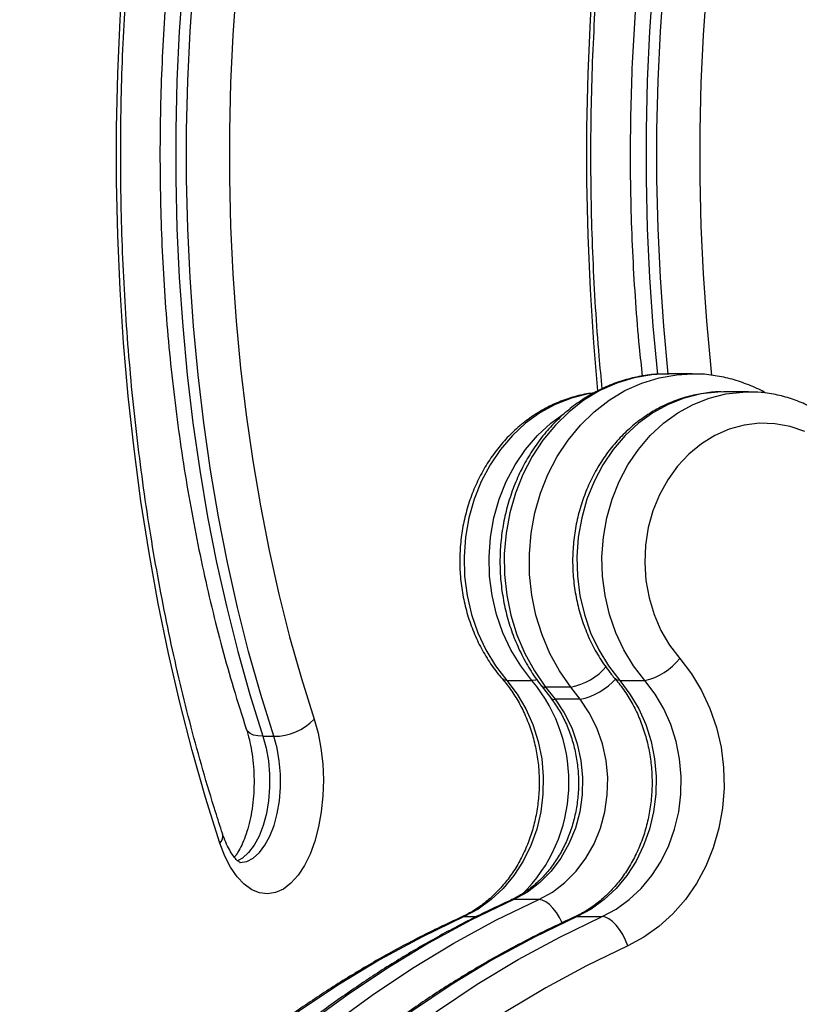
# Model space of a CAD drawing. Units: millimetres. Extents: x 17699 to 17716.8, y 12883.3 to 12898.
# Drawn here: x 17713.5 to 17713.6, y 12894.8 to 12894.9 of the extents above; entities that cross this region are included whole.
import ezdxf

# ---------------------------------------------------------------- set-up
doc = ezdxf.new("R2010")
doc.units = ezdxf.units.MM
doc.header["$LTSCALE"] = 100
doc.header["$PDSIZE"] = -1
doc.layers.add('DIASTASEIS', color=253, linetype='Continuous', lineweight=5)
doc.styles.get("Standard").update_dxf_attribs({"font": 'ARIALN.TTF'})
doc.dimstyles.new('STANDARD_ACAD', dxfattribs={"dimtxt": 0.18, "dimasz": 0.15, "dimexe": 0.18, "dimexo": 0.0625, "dimgap": 0.09, "dimtad": 0, "dimtih": 1, "dimtoh": 1, "dimzin": 0, "dimdsep": 46, "dimtxsty": 'Standard', "dimblk": 'OBLIQUE', "dimcen": 0.09, "dimadec": 0, "dimazin": 0, "dimtfac": 1, "dimtofl": 0, "dimtmove": 0, "dimatfit": 3, "dimfxl": 1, "dimtolj": 1, "dimtzin": 0, "dimarcsym": 0})

# ---------------------------------------------------------------- blocks, each defined once
blk = doc.blocks.new('opsi a')
at = {"color": 7, "linetype": 'Continuous', "lineweight": 25}
for p, q in [((17713.62104855288, 12897.20754413187), (17713.61704855288, 12897.20754413187)), ((17713.62104855288, 12897.20754413187), (17713.62121621023, 12897.20754350722)), ((17713.63003950252, 12897.2046727605), (17713.62603950252, 12897.2046727605)), ((17713.59149787267, 12897.15858962722), (17713.59549787267, 12897.15858962722)), ((17713.60949787267, 12897.15858962722), (17713.61349787267, 12897.15858962722)), ((17713.5969582752, 12897.15781560302), (17713.59845890687, 12897.15587829587)), ((17713.60168363615, 12897.15754413187), (17713.59768363615, 12897.15754413187)), ((17713.59768363615, 12897.15754413187), (17713.59918426782, 12897.15560682471)), ((17713.60318426782, 12897.15560682471), (17713.60168363615, 12897.15754413187)), ((17713.60318426782, 12897.15560682471), (17713.59918426782, 12897.15560682471)), ((17713.55259693666, 12897.14970009517), (17713.55432898747, 12897.14970009517)), ((17713.59661481177, 12897.12366173142), (17713.59261481177, 12897.12366173142)), ((17713.6026845608, 12897.12092381417), (17713.6066845608, 12897.12092381417))]:
    blk.add_line(p, q, dxfattribs=at)
at = {"color": 8, "linetype": 'Continuous', "lineweight": 25}
blk.add_line((17713.5846845608, 12897.12092381417), (17713.58668126118, 12897.12092381417), dxfattribs=at)
at = {"color": 7, "linetype": 'Continuous', "lineweight": 25, "flags": 128}
for points in [[(17713.54571874751, 12897.13263587499), (17713.54342431671, 12897.13993373207), (17713.5412895318, 12897.14742286703), (17713.53931837226, 12897.15508931922), (17713.53751451258, 12897.16291879748), (17713.53588131537, 12897.17089670675), (17713.53442182508, 12897.17900817525), (17713.53313876238, 12897.18723808226), (17713.53203451907, 12897.19557108626), (17713.53111115356, 12897.20399165355), (17713.53037038714, 12897.2124840872), (17713.52981360066, 12897.22103255631), (17713.52944183205, 12897.22962112553), (17713.52925577433, 12897.23823378476), (17713.52925577433, 12897.24685447898), (17713.52944183205, 12897.25546713821), (17713.52981360066, 12897.26405570743), (17713.53037038714, 12897.27260417654)], [(17713.53979113436, 12897.26995113403), (17713.53924279185, 12897.26216323742), (17713.53887656647, 12897.25433268395), (17713.5386932545, 12897.24647649921), (17713.5386932545, 12897.23861176452), (17713.53887656647, 12897.23075557979), (17713.53924279185, 12897.22292502632), (17713.53979113436, 12897.2151371297), (17713.54052040179, 12897.20740882279), (17713.54142900851, 12897.19975690884), (17713.54251497899, 12897.19219802504), (17713.54377595205, 12897.18474860631), (17713.54520918603, 12897.17742484954), (17713.54681156471, 12897.17024267842), (17713.54857960412, 12897.16321770879), (17713.5505094601, 12897.15636521469), (17713.55259693666, 12897.14970009517)], [(17713.55432898747, 12897.14970009517), (17713.55224151091, 12897.15636521469), (17713.55031165493, 12897.16321770879), (17713.54854361552, 12897.17024267842), (17713.54694123684, 12897.17742484954), (17713.54550800286, 12897.18474860631), (17713.5442470298, 12897.19219802504), (17713.54316105932, 12897.19975690884), (17713.5422524526, 12897.20740882279), (17713.54152318517, 12897.2151371297), (17713.54097484265, 12897.22292502632), (17713.54060861728, 12897.23075557979), (17713.5404253053, 12897.23861176452), (17713.5404253053, 12897.24647649921), (17713.54060861728, 12897.25433268395), (17713.54097484265, 12897.26216323742), (17713.54152318517, 12897.26995113403)], [(17713.5483200868, 12897.2691386735), (17713.54778799949, 12897.26158164338), (17713.5474326306, 12897.25398322095), (17713.54725475278, 12897.24635992706), (17713.54725475278, 12897.23872833668), (17713.5474326306, 12897.23110504279), (17713.54778799949, 12897.22350662036), (17713.5483200868, 12897.21594959024), (17713.54902773563, 12897.20845038333), (17713.54990940737, 12897.20102530478), (17713.55096318504, 12897.19369049857), (17713.55218677748, 12897.1864619124), (17713.55357752429, 12897.17935526305), (17713.55513240162, 12897.17238600214), (17713.55684802879, 12897.1655692826), (17713.55872067561, 12897.15891992568), (17713.56074627045, 12897.15245238875)], [(17713.63902198299, 12897.19836019459), (17713.63666877472, 12897.19914985252), (17713.63424725419, 12897.19958420604), (17713.63179748162, 12897.19965606947), (17713.6293599846, 12897.19936425394), (17713.62697508767, 12897.19871358708), (17713.62468224515, 12897.19771483313), (17713.62251938848, 12897.1963845149), (17713.6205222987, 12897.19474464039), (17713.61872401448, 12897.19282233871), (17713.61715428559, 12897.19064941132), (17713.61583908069, 12897.18826180582), (17713.61480015777, 12897.18569902138), (17713.61405470416, 12897.18300345518), (17713.6136150522, 12897.18021970111), (17713.61348847524, 12897.17739381194), (17713.61367706729, 12897.17457253753), (17713.61417770839, 12897.1718025514), (17713.61498211624, 12897.16912967856), (17713.61607698318, 12897.16659813745), (17713.61744419638, 12897.1642498084), (17713.61906113746, 12897.16212354079)], [(17713.61906113746, 12897.16212354079), (17713.62093805153, 12897.15968541799), (17713.62255664822, 12897.15701177297), (17713.62389495773, 12897.15413889609), (17713.6249348147, 12897.15110578196), (17713.62566210476, 12897.14795360014), (17713.62606695615, 12897.14472513634), (17713.62614387366, 12897.14146421168), (17713.62589181327, 12897.13821508788), (17713.62531419629, 12897.13502186649), (17713.62441886292, 12897.13192789026), (17713.62321796585, 12897.12897515486), (17713.62172780529, 12897.12620373885), (17713.61996860774, 12897.12365125967), (17713.61796425143, 12897.12135236304), (17713.61574194221, 12897.11933825273), (17713.61333184429, 12897.117636267), (17713.61076667083, 12897.11626950752)], [(17713.59149787267, 12897.15858962722), (17713.59312913987, 12897.15645499146), (17713.59451952878, 12897.1541040048), (17713.5956477375, 12897.15157268627), (17713.59649648096, 12897.14889981775), (17713.5970527557, 12897.14612634977), (17713.59730803913, 12897.14329477415), (17713.59725842012, 12897.14044847292), (17713.59690465887, 12897.13763105377), (17713.59625217527, 12897.13488568185), (17713.59531096593, 12897.13225441853), (17713.59409545093, 12897.1297775769), (17713.59262425297, 12897.12749310421), (17713.59091991199, 12897.12543600046), (17713.58900853991, 12897.12363778216), (17713.5869194205, 12897.12212599948), (17713.5846845608, 12897.12092381417)], [(17713.60949787267, 12897.15858962722), (17713.61112913987, 12897.15645499146), (17713.61251952878, 12897.1541040048), (17713.6136477375, 12897.15157268627), (17713.61449648096, 12897.14889981775), (17713.6150527557, 12897.14612634977), (17713.61530803913, 12897.14329477415), (17713.61525842012, 12897.14044847292), (17713.61490465887, 12897.13763105377), (17713.61425217527, 12897.13488568185), (17713.61331096593, 12897.13225441853), (17713.61209545093, 12897.1297775769), (17713.61062425297, 12897.12749310421), (17713.60891991199, 12897.12543600046), (17713.60700853991, 12897.12363778216), (17713.6049194205, 12897.12212599948), (17713.6026845608, 12897.12092381417)], [(17713.6066845608, 12897.12092381417), (17713.60891942051, 12897.12212599948), (17713.61100853991, 12897.12363778216), (17713.61291991199, 12897.12543600046), (17713.61462425297, 12897.12749310421), (17713.61609545093, 12897.1297775769), (17713.61731096593, 12897.13225441853), (17713.61825217527, 12897.13488568185), (17713.61890465887, 12897.13763105377), (17713.61925842012, 12897.14044847292), (17713.61930803913, 12897.14329477415), (17713.61905275569, 12897.14612634977), (17713.61849648096, 12897.14889981775), (17713.6176477375, 12897.15157268627), (17713.61651952878, 12897.1541040048), (17713.61512913987, 12897.15645499146), (17713.61349787267, 12897.15858962722)], [(17713.59918426782, 12897.15560682471), (17713.60064564911, 12897.15343682394), (17713.60183554107, 12897.15105593618), (17713.60273146541, 12897.14850913888), (17713.60331649717, 12897.14584454369), (17713.6035795845, 12897.14311248761), (17713.6035157574, 12897.14036458201), (17713.60312622164, 12897.1376527377), (17713.60241833596, 12897.13502818425), (17713.60140547303, 12897.1325405022), (17713.60010676692, 12897.13023668646), (17713.59854675152, 12897.12816025852), (17713.59675489717, 12897.12635044426), (17713.59476505384, 12897.12484143296), (17713.59261481177, 12897.12366173142)], [(17713.59661481177, 12897.12366173142), (17713.59876505384, 12897.12484143296), (17713.60075489717, 12897.12635044426), (17713.60254675152, 12897.12816025852), (17713.60410676692, 12897.13023668646), (17713.60540547303, 12897.1325405022), (17713.60641833595, 12897.13502818425), (17713.60712622164, 12897.1376527377), (17713.60751575741, 12897.14036458201), (17713.6075795845, 12897.14311248761), (17713.60731649717, 12897.14584454369), (17713.60673146541, 12897.14850913888), (17713.60583554107, 12897.15105593618), (17713.60464564911, 12897.15343682394), (17713.60318426782, 12897.15560682471)], [(17713.56074627045, 12897.15245238875), (17713.56137483718, 12897.15021289749), (17713.56183764959, 12897.14781729227), (17713.56212528615, 12897.14531434071), (17713.56223189141, 12897.14275499569), (17713.5621552952, 12897.14019135809), (17713.56189705679, 12897.13767561618), (17713.56146243318, 12897.13525898321), (17713.56086027204, 12897.13299065486), (17713.56010283164, 12897.13091680775), (17713.55920553128, 12897.12907965942), (17713.55818663742, 12897.12751660893), (17713.55706689179, 12897.12625947547), (17713.55586908918, 12897.12533385066), (17713.5546176134, 12897.12475857753), (17713.55333794089, 12897.12454536701), (17713.55205612209, 12897.12469855943), (17713.55079825114, 12897.12521503625), (17713.54958993465, 12897.12608428348), (17713.54845577047, 12897.12728860576), (17713.54741884692, 12897.12880348655), (17713.54650027276, 12897.13059808726), (17713.54571874751, 12897.13263587499)], [(17713.59261481177, 12897.12366173142), (17713.58575428337, 12897.12034738414), (17713.57902329049, 12897.11669603587), (17713.57243424183, 12897.11271441794), (17713.56599928441, 12897.10840987053), (17713.55973028119, 12897.10379032916), (17713.55363878918, 12897.09886431002), (17713.54773603817, 12897.09364089431), (17713.54203290997, 12897.0881297115), (17713.53653991839, 12897.08234092156), (17713.53126718986, 12897.0762851962), (17713.52622444476, 12897.06997369927), (17713.52142097947, 12897.06341806612), (17713.51686564926, 12897.05663038218), (17713.51256685196, 12897.04962316066), (17713.50853251249, 12897.0424093195), (17713.50477006821, 12897.03500215753), (17713.50128645525, 12897.02741532999), (17713.49808809573, 12897.01966282334), (17713.49518088586, 12897.01175892944), (17713.49257018515, 12897.00371821926)], [(17713.49657018515, 12897.00371821926), (17713.49918088586, 12897.01175892944), (17713.50208809573, 12897.01966282334), (17713.50528645525, 12897.02741532999), (17713.50877006821, 12897.03500215753), (17713.51253251249, 12897.0424093195), (17713.51656685197, 12897.04962316066), (17713.52086564926, 12897.05663038218), (17713.52542097947, 12897.06341806612), (17713.53022444476, 12897.06997369927), (17713.53526718987, 12897.0762851962), (17713.54053991839, 12897.08234092156), (17713.54603290996, 12897.0881297115), (17713.55173603817, 12897.09364089431), (17713.55763878919, 12897.09886431002), (17713.56373028119, 12897.10379032916), (17713.56999928441, 12897.10840987053), (17713.57643424183, 12897.11271441794), (17713.58302329049, 12897.11669603587), (17713.58975428337, 12897.12034738414), (17713.59661481177, 12897.12366173142)], [(17713.5846845608, 12897.12092381417), (17713.57791900002, 12897.11766203328), (17713.57128104938, 12897.11406762379), (17713.56478296734, 12897.11014722358), (17713.5584367541, 12897.10590807256), (17713.55225412938, 12897.1013579993), (17713.54624651079, 12897.09650540653), (17713.54042499278, 12897.09135925567), (17713.53480032609, 12897.08592905026), (17713.52938289795, 12897.08022481839), (17713.52418271287, 12897.07425709425), (17713.51920937418, 12897.06803689856), (17713.51447206626, 12897.06157571836), (17713.50997953765, 12897.05488548566), (17713.50574008481, 12897.04797855551), (17713.50176153685, 12897.04086768312), (17713.49805124107, 12897.03356600033), (17713.49461604936, 12897.02608699135), (17713.4914623056, 12897.01844446787), (17713.48859583389, 12897.01065254356), (17713.48602192781, 12897.00272560796)], [(17713.6026845608, 12897.12092381417), (17713.59591900002, 12897.11766203328), (17713.58928104938, 12897.11406762379), (17713.58278296734, 12897.11014722358), (17713.5764367541, 12897.10590807256), (17713.57025412938, 12897.1013579993), (17713.56424651079, 12897.09650540653), (17713.55842499278, 12897.09135925567), (17713.55280032609, 12897.08592905026), (17713.54738289795, 12897.08022481839), (17713.54218271287, 12897.07425709425), (17713.53720937418, 12897.06803689856), (17713.53247206626, 12897.06157571836), (17713.52797953765, 12897.05488548566), (17713.52374008481, 12897.04797855551), (17713.51976153685, 12897.04086768312), (17713.51605124107, 12897.03356600033), (17713.51261604936, 12897.02608699135), (17713.5094623056, 12897.01844446787), (17713.50659583389, 12897.01065254356), (17713.50402192781, 12897.00272560796)], [(17713.50802192781, 12897.00272560796), (17713.51059583389, 12897.01065254356), (17713.5134623056, 12897.01844446787), (17713.51661604936, 12897.02608699135), (17713.52005124107, 12897.03356600033), (17713.52376153685, 12897.04086768312), (17713.52774008481, 12897.04797855551), (17713.53197953765, 12897.05488548566), (17713.53647206626, 12897.06157571836), (17713.54120937418, 12897.06803689856), (17713.54618271287, 12897.07425709425), (17713.55138289795, 12897.08022481839), (17713.55680032609, 12897.08592905026), (17713.56242499278, 12897.09135925567), (17713.56824651079, 12897.09650540653), (17713.57425412938, 12897.1013579993), (17713.5804367541, 12897.10590807256), (17713.58678296734, 12897.11014722358), (17713.59328104938, 12897.11406762379), (17713.59991900002, 12897.11766203328), (17713.6066845608, 12897.12092381417)], [(17713.61076667083, 12897.11626950752), (17713.61040997967, 12897.1171775177), (17713.60997092236, 12897.11805063356), (17713.60946637162, 12897.11885530175), (17713.60891571705, 12897.11956059932), (17713.60834011999, 12897.12013942207), (17713.60776170033, 12897.12056952618), (17713.6072026864, 12897.12083438298), (17713.6066845608, 12897.12092381417)], [(17713.61076667083, 12897.11626950752), (17713.60417282479, 12897.11309051294), (17713.59770335006, 12897.10958733211), (17713.59137019396, 12897.10576643445), (17713.58518505212, 12897.1016348761), (17713.57915934681, 12897.09720028693), (17713.57330420585, 12897.09247085641), (17713.5676304421, 12897.08745531852), (17713.56214853345, 12897.08216293558), (17713.55686860349, 12897.07660348117), (17713.5518004028, 12897.0707872221), (17713.54695329097, 12897.06472489941), (17713.5423362193, 12897.05842770855), (17713.53795771426, 12897.05190727872), (17713.53382586174, 12897.04517565136), (17713.52994829216, 12897.03824525796), (17713.52633216632, 12897.03112889707), (17713.52298416222, 12897.02383971065), (17713.51991046272, 12897.01639115985), (17713.5171167441, 12897.00879700012), (17713.51460816558, 12897.00107125577)]]:
    blk.add_lwpolyline(points, dxfattribs=at)
at = {"color": 8, "linetype": 'Continuous', "lineweight": 25, "flags": 128}
for points in [[(17713.60602946713, 12897.20483134435), (17713.60537038713, 12897.2124840872), (17713.60481360066, 12897.22103255631), (17713.60444183205, 12897.22962112553), (17713.60425577433, 12897.23823378476), (17713.60425577433, 12897.24685447898), (17713.60444183205, 12897.25546713821), (17713.60481360066, 12897.26405570743), (17713.60537038713, 12897.27260417654), (17713.60611115356, 12897.28109661019), (17713.60703451907, 12897.28951717748), (17713.60813876239, 12897.29785018148), (17713.60942182508, 12897.30608008849), (17713.61088131536, 12897.31419155699), (17713.61251451258, 12897.32216946625), (17713.61431837226, 12897.32999894452), (17713.6162895318, 12897.33766539671), (17713.61842431671, 12897.34515453167), (17713.62071874751, 12897.35245238875)], [(17713.62759693666, 12897.33538816857), (17713.6255094601, 12897.32872304905), (17713.62357960412, 12897.32187055495), (17713.62181156471, 12897.31484558532), (17713.62020918603, 12897.3076634142), (17713.61877595205, 12897.30033965743), (17713.61751497899, 12897.2928902387), (17713.61642900851, 12897.2853313549), (17713.61552040179, 12897.27767944095), (17713.61479113437, 12897.26995113403), (17713.61424279185, 12897.26216323742), (17713.61387656647, 12897.25433268395), (17713.6136932545, 12897.24647649921), (17713.6136932545, 12897.23861176452), (17713.61387656647, 12897.23075557979), (17713.61424279185, 12897.22292502632), (17713.61479113437, 12897.2151371297), (17713.6155156923, 12897.20745307574)], [(17713.61724266289, 12897.20750087764), (17713.61652318517, 12897.2151371297), (17713.61597484265, 12897.22292502632), (17713.61560861728, 12897.23075557979), (17713.6154253053, 12897.23861176452), (17713.6154253053, 12897.24647649921), (17713.61560861728, 12897.25433268395), (17713.61597484265, 12897.26216323742), (17713.61652318517, 12897.26995113403), (17713.6172524526, 12897.27767944095), (17713.61816105932, 12897.2853313549), (17713.6192470298, 12897.2928902387), (17713.62050800286, 12897.30033965743), (17713.62194123684, 12897.3076634142), (17713.62354361552, 12897.31484558532), (17713.62531165493, 12897.32187055495), (17713.62724151091, 12897.32872304905), (17713.62932898747, 12897.33538816857)], [(17713.63574627045, 12897.33263587499), (17713.63372067561, 12897.32616833806), (17713.6318480288, 12897.31951898114), (17713.63013240162, 12897.3127022616), (17713.62857752429, 12897.30573300069), (17713.62718677748, 12897.29862635134), (17713.62596318504, 12897.29139776517), (17713.62490940736, 12897.28406295896), (17713.62402773563, 12897.27663788041), (17713.6233200868, 12897.2691386735), (17713.62278799949, 12897.26158164338), (17713.6224326306, 12897.25398322095), (17713.62225475278, 12897.24635992706), (17713.62225475278, 12897.23872833668), (17713.6224326306, 12897.23110504279), (17713.62278799949, 12897.22350662036), (17713.6233200868, 12897.21594959024), (17713.62402773563, 12897.20845038333), (17713.62415533986, 12897.20727340504)], [(17713.61704855288, 12897.20754413187), (17713.61461298211, 12897.20741201864), (17713.61177969075, 12897.20692074596), (17713.60901047306, 12897.20607222966), (17713.606339005, 12897.20487678838), (17713.60379777378, 12897.20334895967), (17713.60141768287, 12897.20150732316), (17713.59922767611, 12897.19937427467), (17713.59725438577, 12897.1969757538), (17713.59552180867, 12897.19434092853), (17713.59405101437, 12897.1915018405), (17713.59285988894, 12897.18849301532), (17713.59196291742, 12897.18535104277), (17713.59137100772, 12897.18211413181), (17713.59109135796, 12897.17882164591), (17713.59112736889, 12897.1755136244), (17713.5914786026, 12897.17223029552), (17713.5921407878, 12897.16901158723), (17713.59310587177, 12897.16589664165), (17713.59436211831, 12897.16292333907), (17713.59589425043, 12897.16012783728), (17713.59768363615, 12897.15754413187)], [(17713.60168363615, 12897.15754413187), (17713.59989425043, 12897.16012783728), (17713.59836211831, 12897.16292333907), (17713.59710587177, 12897.16589664165), (17713.5961407878, 12897.16901158723), (17713.5954786026, 12897.17223029552), (17713.59512736889, 12897.1755136244), (17713.59509135796, 12897.17882164591), (17713.59537100772, 12897.18211413181), (17713.59596291742, 12897.18535104277), (17713.59685988894, 12897.18849301532), (17713.59805101437, 12897.1915018405), (17713.59952180867, 12897.19434092853), (17713.60125438577, 12897.1969757538), (17713.60322767611, 12897.19937427467), (17713.60541768287, 12897.20150732316), (17713.60779777378, 12897.20334895967), (17713.610339005, 12897.20487678838), (17713.61301047307, 12897.20607222966), (17713.61577969075, 12897.20692074596), (17713.61861298211, 12897.20741201864), (17713.62104855288, 12897.20754413187)], [(17713.60489238454, 12897.20442709095), (17713.60443442017, 12897.2043499263), (17713.60178832122, 12897.20369000433), (17713.59922601111, 12897.20268135553), (17713.59678183421, 12897.20133749951), (17713.59448855152, 12897.19967644888), (17713.59237690144, 12897.19772046784), (17713.59047518786, 12897.19549577373), (17713.58880890075, 12897.19303218564), (17713.58740037449, 12897.19036272472), (17713.58626848851, 12897.18752317157), (17713.58542841425, 12897.18455158666), (17713.5848914118, 12897.18148780016), (17713.58466467897, 12897.17837287809), (17713.5847512548, 12897.17524857186), (17713.58514997887, 12897.17215675868), (17713.58585550682, 12897.16913888023), (17713.58685838195, 12897.16623538719), (17713.58814516206, 12897.16348519704), (17713.58969859956, 12897.16092517247), (17713.59149787267, 12897.15858962722)], [(17713.62603950252, 12897.2046727605), (17713.6251288405, 12897.20465227605), (17713.62243442017, 12897.2043499263), (17713.61978832122, 12897.20369000433), (17713.61722601111, 12897.20268135553), (17713.61478183421, 12897.20133749951), (17713.61248855152, 12897.19967644888), (17713.61037690144, 12897.19772046784), (17713.60847518786, 12897.19549577373), (17713.60680890075, 12897.19303218564), (17713.60540037449, 12897.19036272472), (17713.60426848851, 12897.18752317157), (17713.60342841425, 12897.18455158666), (17713.6028914118, 12897.18148780016), (17713.60266467897, 12897.17837287809), (17713.6027512548, 12897.17524857186), (17713.60314997887, 12897.17215675868), (17713.60385550682, 12897.16913888023), (17713.60485838195, 12897.16623538719), (17713.60614516206, 12897.16348519704), (17713.60769859956, 12897.16092517247), (17713.60949787267, 12897.15858962722)], [(17713.61349787267, 12897.15858962722), (17713.61169859956, 12897.16092517247), (17713.61014516206, 12897.16348519704), (17713.60885838195, 12897.16623538719), (17713.60785550681, 12897.16913888023), (17713.60714997887, 12897.17215675868), (17713.6067512548, 12897.17524857186), (17713.60666467896, 12897.17837287809), (17713.6068914118, 12897.18148780016), (17713.60742841425, 12897.18455158666), (17713.60826848851, 12897.18752317157), (17713.60940037449, 12897.19036272472), (17713.61080890075, 12897.19303218564), (17713.61247518786, 12897.19549577373), (17713.61437690144, 12897.19772046784), (17713.61648855151, 12897.19967644888), (17713.61878183422, 12897.20133749951), (17713.62122601111, 12897.20268135553), (17713.62378832122, 12897.20369000433), (17713.62643442017, 12897.2043499263), (17713.6291288405, 12897.20465227605), (17713.62998113352, 12897.20467267638)], [(17713.59549787267, 12897.15858962722), (17713.59369859956, 12897.16092517247), (17713.59214516206, 12897.16348519704), (17713.59085838195, 12897.16623538719), (17713.58985550682, 12897.16913888023), (17713.58914997887, 12897.17215675868), (17713.5887512548, 12897.17524857186), (17713.58866467896, 12897.17837287809), (17713.5888914118, 12897.18148780016), (17713.58942841425, 12897.18455158666), (17713.59026848851, 12897.18752317157), (17713.59140037449, 12897.19036272472), (17713.59280890075, 12897.19303218564), (17713.59447518786, 12897.19549577373), (17713.59637690144, 12897.19772046784), (17713.59848855151, 12897.19967644888), (17713.60064107472, 12897.20124748832)], [(17713.59149787267, 12897.15858962722), (17713.59106900664, 12897.15865753038), (17713.59077775451, 12897.15885460675)], [(17713.59623646309, 12897.15870640457), (17713.59604445825, 12897.15865753038), (17713.59549787267, 12897.15858962722)], [(17713.60949787267, 12897.15858962722), (17713.60906900664, 12897.15865753038), (17713.60877775451, 12897.15885460675)], [(17713.55259693666, 12897.14970009517), (17713.5517922749, 12897.14975297972), (17713.55109874408, 12897.14990960105), (17713.55054299618, 12897.15016394028), (17713.55014638831, 12897.1505062233), (17713.54993565319, 12897.15088639962)], [(17713.55259693666, 12897.14970009517), (17713.55311184126, 12897.14781611734), (17713.55346467695, 12897.14578833349), (17713.55364581929, 12897.14367205627), (17713.5536503272, 12897.14152501222), (17713.55347807771, 12897.1394057671), (17713.55313376934, 12897.13737212838), (17713.55262679392, 12897.13547956844), (17713.55197098041, 12897.13377971137), (17713.55118421771, 12897.13231892484), (17713.55028796665, 12897.13113705531), (17713.54930667462, 12897.13026634109), (17713.54852781844, 12897.12983079584)], [(17713.54890446485, 12897.12954413254), (17713.54892967637, 12897.12954424648), (17713.54999915952, 12897.129730533), (17713.55103872543, 12897.13026634109), (17713.55202001746, 12897.13113705531), (17713.55291626852, 12897.13231892484), (17713.55370303122, 12897.13377971137), (17713.55435884473, 12897.13547956844), (17713.55486582014, 12897.13737212838), (17713.55521012852, 12897.1394057671), (17713.55538237801, 12897.14152501222), (17713.5553778701, 12897.14367205627), (17713.55519672775, 12897.14578833349), (17713.55484389206, 12897.14781611734), (17713.55432898747, 12897.14970009517)], [(17713.59261481177, 12897.12366173142), (17713.59215754364, 12897.12357232649), (17713.59213199684, 12897.12356111352)], [(17713.60032922836, 12897.11994641357), (17713.59990303273, 12897.12078939448), (17713.59939796124, 12897.12159382639), (17713.59884685023, 12897.12229891685), (17713.59827087859, 12897.12287756964), (17713.59769218058, 12897.12330754746), (17713.59713299525, 12897.12357232649), (17713.59661481177, 12897.12366173142)], [(17713.5846845608, 12897.12092381417), (17713.58422723479, 12897.12083438298), (17713.58420250077, 12897.12082353891)], [(17713.6026845608, 12897.12092381417), (17713.60222723479, 12897.12083438298), (17713.60220250077, 12897.12082353891)]]:
    blk.add_lwpolyline(points, dxfattribs=at)
at = {"color": 7, "linetype": 'Continuous', "lineweight": 25}
for centre, radius, start, end in [((17713.61141115689, 12897.16802058297), 0.00965905322091343, 282.4763905623788, 322.3729106143006), ((17713.59960323772, 12897.16770604908), 0.0103726862014428, 281.5700041692534, 318.8278557217652), ((17713.60110386939, 12897.16576874192), 0.01037268620142635, 281.5700041692534, 318.8278557217652), ((17713.55436529336, 12897.15847290029), 0.008772880245177138, 269.7628851622609, 316.6649082860993)]:
    blk.add_arc(centre, radius, start, end, dxfattribs=at)
at = {"color": 8, "linetype": 'Continuous', "lineweight": 25}
for centre, radius, start, end in [((17713.57617228688, 12897.14237176659), 0.0252288975072652, 314.5842148981462, 40.00307702913874), ((17713.59757036607, 12897.15834630268), 0.0008101284648028183, 220.9346901900691, 278.0372819457116), ((17713.59907118768, 12897.15640983596), 0.0008109341436186588, 221.1131177426619, 278.0156914970321), ((17713.54452953379, 12897.13379240043), 0.001658849114381125, 315.7983747169365, 14.29335752329391)]:
    blk.add_arc(centre, radius, start, end, dxfattribs=at)
at = {"color": 7, "linetype": 'Continuous', "lineweight": 25}
for points, knots in [([(17713.5461372294, 12897.13420135045), (17713.54576445122, 12897.13534780381), (17713.54468306911, 12897.13867351926), (17713.54299165596, 12897.14431033363), (17713.541109496, 12897.15115624392), (17713.53936517316, 12897.15815510363), (17713.53775968632, 12897.16529239081), (17713.53629655228, 12897.17255718478), (17713.53497827638, 12897.17993730037), (17713.53380729075, 12897.18742064125), (17713.5327857007, 12897.1949948655), (17713.53191535116, 12897.20264750288), (17713.53119780753, 12897.21036595064), (17713.53063435982, 12897.21813750145), (17713.53022602072, 12897.22594936238), (17713.52997352552, 12897.23378867613), (17713.52987733165, 12897.24164254143), (17713.52993761852, 12897.24949802398), (17713.53015428622, 12897.25734217124), (17713.53052695463, 12897.26516204821), (17713.53105496452, 12897.27294476757), (17713.5317373796, 12897.28067751528), (17713.53257298609, 12897.28834755636), (17713.53356029473, 12897.29594225302), (17713.53469753537, 12897.30344909344), (17713.53598267997, 12897.31085568119), (17713.5374133597, 12897.31814987236), (17713.5389871778, 12897.32531936257), (17713.54070054641, 12897.33235332739), (17713.54255302998, 12897.33923640499), (17713.54436818343, 12897.34541639855), (17713.54560582887, 12897.34924363521), (17713.5461372294, 12897.35088691329)], [0, 0, 0, 0, 0.01793357603266015, 0.05202302405807659, 0.08612545832021674, 0.1202410143013965, 0.1543686630226377, 0.1885073400753658, 0.2226559665661557, 0.2568134633830322, 0.2909787603879937, 0.3251508017965167, 0.3593285487089596, 0.3935109795297709, 0.4276970888333936, 0.4618858851017844, 0.4960763876575426, 0.5302676230426712, 0.564458496651044, 0.5986478382567451, 0.6328346696509546, 0.6670180021034745, 0.7011968325967366, 0.7353701405885044, 0.7695368855183149, 0.8036960053706314, 0.8378464167048864, 0.8719870166923128, 0.9061166878707432, 0.9402343065508908, 0.974338756095007, 1, 1, 1, 1]), ([(17713.606707362, 12897.20516980645), (17713.60654011215, 12897.20690250553), (17713.60612485394, 12897.21120455707), (17713.60563803304, 12897.2181389284), (17713.60522503636, 12897.22594897998), (17713.6049737893, 12897.23378877861), (17713.60487726096, 12897.24164251397), (17713.60493763746, 12897.24949803134), (17713.60515428115, 12897.25734216927), (17713.60552695599, 12897.26516204874), (17713.60605496416, 12897.27294476742), (17713.6067373797, 12897.28067751531), (17713.60757298606, 12897.28834755635), (17713.60856029474, 12897.29594225302), (17713.60969753537, 12897.30344909344), (17713.61098267997, 12897.31085568119), (17713.6124133597, 12897.31814987236), (17713.6139871778, 12897.32531936257), (17713.61570054641, 12897.33235332739), (17713.61755302997, 12897.33923640499), (17713.61936818343, 12897.34541639855), (17713.62060582887, 12897.34924363521), (17713.6211372294, 12897.35088691329)], [0, 0, 0, 0, 0.03473085359853559, 0.08623189325597916, 0.1377384751081779, 0.1892491052821706, 0.240762306238019, 0.2922766113129707, 0.3437903713161121, 0.3953018231238426, 0.4468094929155309, 0.4983118910185131, 0.5498075062340027, 0.601294800959637, 0.652772207432563, 0.704238125564597, 0.7556909229874368, 0.8071289381215527, 0.8585504873399219, 0.9099538776334444, 0.9613374266172572, 1, 1, 1, 1]), ([(17713.54993548371, 12897.33420135045), (17713.54958443251, 12897.33312015584), (17713.54856665234, 12897.32998551787), (17713.54698777571, 12897.32467046332), (17713.54524813931, 12897.31821593033), (17713.54365544203, 12897.31161988719), (17713.54220991669, 12897.30489762429), (17713.54091448941, 12897.29806068755), (17713.53977107114, 12897.29112185195), (17713.53878155089, 12897.28409380354), (17713.53794752069, 12897.27698946689), (17713.5372703411, 12897.26982188998), (17713.53675111658, 12897.26260424584), (17713.53639069612, 12897.25534980162), (17713.53618966846, 12897.24807189541), (17713.53614835997, 12897.24078391023), (17713.53626683287, 12897.23349927266), (17713.53654488256, 12897.22623141066), (17713.53698203803, 12897.21899371854), (17713.53757756608, 12897.21179950584), (17713.53833047704, 12897.20466199016), (17713.5392395211, 12897.19759427078), (17713.54030322161, 12897.19060933912), (17713.54151977661, 12897.18371992311), (17713.54288745791, 12897.1769389556), (17713.54440315757, 12897.17027771781), (17713.54606785711, 12897.16375267107), (17713.54789400014, 12897.15726120345), (17713.54924469423, 12897.15304382147), (17713.54993548371, 12897.15088691328)], [0, 0, 0, 0, 0.01985545811691522, 0.05756565194194802, 0.09525910315520611, 0.1329348801276669, 0.1705945611444642, 0.2082397873008129, 0.2458722230436476, 0.2834935311580699, 0.3211053579494649, 0.358709325775577, 0.3963070308330379, 0.4339000446630045, 0.4714899182520959, 0.5090781879013095, 0.5466663822430607, 0.5842556524621506, 0.6218474015663995, 0.659443177305344, 0.6970445481474754, 0.7346531099796301, 0.7722704914616649, 0.8098983572983283, 0.8475384084583855, 0.8851923780163671, 0.9228620208050322, 0.9605490944074564, 1, 1, 1, 1]), ([(17713.62493548371, 12897.33420135045), (17713.62458443251, 12897.33312015584), (17713.62356665234, 12897.32998551787), (17713.62198777571, 12897.32467046332), (17713.62024813931, 12897.31821593033), (17713.61865544203, 12897.31161988719), (17713.61720991669, 12897.30489762429), (17713.61591448941, 12897.29806068755), (17713.61477107115, 12897.29112185196), (17713.61378155086, 12897.28409380352), (17713.61294752079, 12897.27698946693), (17713.61227034071, 12897.26982188982), (17713.61175111803, 12897.26260424645), (17713.61139069069, 12897.25534979934), (17713.61118968872, 12897.2480719039), (17713.61114828433, 12897.24078387852), (17713.61126711516, 12897.23349939102), (17713.61154382897, 12897.22623096892), (17713.61198597053, 12897.21899536732), (17713.61249516843, 12897.21263872721), (17713.61292313083, 12897.20872532567), (17713.61309140772, 12897.20718655724)], [0, 0, 0, 0, 0.02903671121214863, 0.0841842681913981, 0.1393073406999203, 0.1944045663192371, 0.2494782531406343, 0.3045308011091357, 0.3595646443194209, 0.4145822144358677, 0.4695859190229092, 0.5245781306237939, 0.5795611835236394, 0.6345373759513124, 0.6895089760766023, 0.7444782305930181, 0.7994473749794552, 0.8544180927337575, 0.9093924356208403, 0.9643726670766308, 1, 1, 1, 1]), ([(17713.61732041791, 12897.20751337154), (17713.61662954733, 12897.20751552546), (17713.61502535457, 12897.20752052685), (17713.61252426833, 12897.20715693106), (17713.60985248698, 12897.20648939578), (17713.60725867901, 12897.20550855572), (17713.60476860388, 12897.20423768372), (17713.60240721269, 12897.20268580683), (17713.60019860226, 12897.20086910765), (17713.59816579226, 12897.19880534257), (17713.59633039893, 12897.19651541638), (17713.59471224714, 12897.19402286778), (17713.59332899141, 12897.19135373637), (17713.59219580042, 12897.18853617783), (17713.59132513444, 12897.1856000584), (17713.5907266157, 12897.18257652969), (17713.59040697699, 12897.1794976358), (17713.59037004763, 12897.17639595209), (17713.59061679789, 12897.17330435983), (17713.59114521756, 12897.17025561707), (17713.59195075692, 12897.16728254436), (17713.59302466534, 12897.16441606085), (17713.5943601424, 12897.16169115266), (17713.59569943449, 12897.15949940685), (17713.59662593199, 12897.15826013961), (17713.5969582752, 12897.15781560302)], [0, 0, 0, 0, 0.03326809154311958, 0.07724808860617752, 0.1212245478622135, 0.165249805249394, 0.2093691189478484, 0.2536163753646684, 0.2980117993679587, 0.3425618681252277, 0.3872611917853618, 0.4320957335276751, 0.4770465366741607, 0.5220931687185955, 0.5672163337233211, 0.6123994212544052, 0.657629028412036, 0.7028946478974948, 0.7481877628938661, 0.7934983354531201, 0.8388170542071803, 0.8841322609260649, 0.9294284084731927, 0.974685318953242, 1, 1, 1, 1]), ([(17713.63280669866, 12897.20446114755), (17713.6327411715, 12897.20450176092), (17713.63187208625, 12897.20504041511), (17713.63007516568, 12897.20580930394), (17713.62744372564, 12897.20673495163), (17713.62473389354, 12897.20729382934), (17713.62265023785, 12897.20755330286), (17713.62147976394, 12897.20751909546), (17713.62122467833, 12897.20751164052)], [0, 0, 0, 0, 0.01880989205031041, 0.2494751675938187, 0.4792347835463809, 0.7081590291041667, 0.9363980429639177, 0.9999999999999999, 0.9999999999999999, 0.9999999999999999, 0.9999999999999999]), ([(17713.60535584709, 12897.20447992101), (17713.6051879821, 12897.20446658348), (17713.60415424423, 12897.20438444896), (17713.60228666431, 12897.20392801819), (17713.59979386182, 12897.20310228717), (17713.59740141171, 12897.20195348211), (17713.59513250451, 12897.20052956751), (17713.59301337981, 12897.19883650473), (17713.59106810602, 12897.19689530298), (17713.58931959203, 12897.19472682582), (17713.58778877695, 12897.19235584886), (17713.58649427063, 12897.18980970013), (17713.58545193748, 12897.18711815645), (17713.58467462874, 12897.18431287442), (17713.58417202611, 12897.18142690811), (17713.58395058661, 12897.17849423731), (17713.58401353819, 12897.17554936928), (17713.58436091117, 12897.17262705645), (17713.58498945412, 12897.16976185151), (17713.585892912, 12897.16698815665), (17713.587060909, 12897.16433858131), (17713.58848293726, 12897.16184850376), (17713.5897686254, 12897.16004796568), (17713.590576994, 12897.15909205535), (17713.5907800088, 12897.15885198671)], [0, 0, 0, 0, 0.00924057611847744, 0.05690485909644962, 0.1046015607035149, 0.1523933984161983, 0.2003299121316222, 0.2484432129340674, 0.2967468129205211, 0.3452374506779562, 0.3938991719527228, 0.442708478257896, 0.4916392922458365, 0.540666798441333, 0.5897697151617447, 0.6389310091917338, 0.6881373420287807, 0.7373768714787764, 0.7866358999309507, 0.8359008121740931, 0.8851533581857272, 0.9343691842103261, 0.9835173869343671, 1, 1, 1, 1]), ([(17713.62593471004, 12897.20464851307), (17713.62577299995, 12897.20465526907), (17713.62474316496, 12897.20469829395), (17713.6228462471, 12897.20447009227), (17713.62028520806, 12897.20395003992), (17713.61779425295, 12897.20309637231), (17713.61540130648, 12897.20195507347), (17713.61313253286, 12897.20052913888), (17713.61101337217, 12897.19883662026), (17713.60906810808, 12897.19689527184), (17713.60731959147, 12897.19472683421), (17713.60578877709, 12897.1923558466), (17713.60449427059, 12897.18980970074), (17713.6034519375, 12897.18711815629), (17713.60267462874, 12897.18431287447), (17713.60217202612, 12897.1814269081), (17713.60195058661, 12897.17849423732), (17713.60201353819, 12897.17554936928), (17713.60236091117, 12897.17262705645), (17713.60298945412, 12897.16976185151), (17713.603892912, 12897.16698815665), (17713.605060909, 12897.16433858131), (17713.60648293726, 12897.16184850376), (17713.60776862539, 12897.16004796568), (17713.608576994, 12897.15909205535), (17713.6087800088, 12897.15885198671)], [0, 0, 0, 0, 0.008482791648258995, 0.0540218326622204, 0.09953174149793298, 0.1450726036756982, 0.1907043019097911, 0.2364741369474644, 0.2824127684866494, 0.3285330978921251, 0.3748320111632282, 0.4212942751613466, 0.4678974535057985, 0.5146166475169099, 0.5614281633521717, 0.6083116812380122, 0.6552509378420427, 0.7022331975476767, 0.7492471534151862, 0.7962797269510158, 0.843317918336816, 0.8903443024314246, 0.9373356262427767, 0.984262383253765, 1, 1, 1, 1]), ([(17713.6517942714, 12897.18920432707), (17713.65157448576, 12897.18970361967), (17713.65096708085, 12897.19108347681), (17713.6497668794, 12897.19322577384), (17713.6481400018, 12897.19555307676), (17713.64629062027, 12897.1976658333), (17713.64424675433, 12897.19953896146), (17713.64203282803, 12897.20114887535), (17713.63967734493, 12897.20247540464), (17713.63721021303, 12897.20350661611), (17713.6346623867, 12897.20421933101), (17713.63224030303, 12897.20462361229), (17713.63067259538, 12897.20463986456), (17713.62997827434, 12897.20464706252)], [0, 0, 0, 0, 0.05532791726411854, 0.1529055741169766, 0.2504568758995709, 0.3478106553899336, 0.4448897496341988, 0.5416210107760974, 0.6379472109344282, 0.7338395638471085, 0.8293073825624729, 0.9244020561668018, 1, 1, 1, 1]), ([(17713.5907800088, 12897.15885198671), (17713.5910347231, 12897.15854746886), (17713.59181483711, 12897.15761482136), (17713.59298916008, 12897.15589469692), (17713.59420716771, 12897.1536420376), (17713.59519594605, 12897.15123276402), (17713.59594385583, 12897.14870452096), (17713.59643987335, 12897.14609051645), (17713.59667737864, 12897.14342673093), (17713.59665328899, 12897.1407496839), (17713.596368513, 12897.138096288), (17713.59582791069, 12897.13550301362), (17713.59504021514, 12897.13300522497), (17713.59401775159, 12897.13063652781), (17713.59277611853, 12897.12842801606), (17713.59133347258, 12897.12640850428), (17713.58971059756, 12897.12460139289), (17713.58792749615, 12897.12303499571), (17713.58608489541, 12897.12175356656), (17713.58480629425, 12897.12112184972), (17713.58420261522, 12897.12082359079)], [0, 0, 0, 0, 0.02807483042911111, 0.085984843135207, 0.1437627668498008, 0.2013671481264609, 0.2588497401014088, 0.316247557533114, 0.3735856658257985, 0.4308809931450057, 0.4881459492260025, 0.5453893472550273, 0.6026261517112758, 0.6598778374682787, 0.717176369589793, 0.7745679094687047, 0.8321156309995081, 0.8899004419150449, 0.9480175705203917, 1, 1, 1, 1]), ([(17713.6087800088, 12897.15885198671), (17713.6090347231, 12897.15854746886), (17713.60981483711, 12897.15761482136), (17713.61098916008, 12897.15589469692), (17713.61220716771, 12897.1536420376), (17713.61319594605, 12897.15123276402), (17713.61394385583, 12897.14870452096), (17713.61443987335, 12897.14609051645), (17713.61467737864, 12897.14342673093), (17713.61465328899, 12897.1407496839), (17713.614368513, 12897.138096288), (17713.61382791069, 12897.13550301362), (17713.61304021514, 12897.13300522497), (17713.61201775159, 12897.13063652781), (17713.61077611853, 12897.12842801606), (17713.60933347258, 12897.12640850428), (17713.60771059756, 12897.12460139289), (17713.60592749615, 12897.12303499571), (17713.60408489541, 12897.12175356656), (17713.60280629425, 12897.12112184972), (17713.60220261522, 12897.12082359079)], [0, 0, 0, 0, 0.02807483042911113, 0.08598484313520706, 0.1437627668498009, 0.201367148126461, 0.2588497401014089, 0.3162475575331142, 0.3735856658257987, 0.4308809931450059, 0.4881459492260029, 0.545389347255023, 0.602626151711276, 0.659877837468279, 0.7171763695897934, 0.774567909468705, 0.8321156309995086, 0.8899004419150426, 0.9480175705203916, 1, 1, 1, 1]), ([(17713.59845890687, 12897.15587829587), (17713.5986802794, 12897.15558200058), (17713.59936130411, 12897.15467048546), (17713.60036565133, 12897.15299403965), (17713.60137215757, 12897.15080757348), (17713.60214195864, 12897.14848497649), (17713.60266489014, 12897.14606748259), (17713.60293194651, 12897.14359196732), (17713.60293933851, 12897.14109776561), (17713.60268755458, 12897.13862435813), (17713.60218175652, 12897.13621089027), (17713.60143157978, 12897.13389518542), (17713.60045080855, 12897.13171291015), (17713.5992568866, 12897.12969674793), (17713.5978701193, 12897.12787619529), (17713.59631306303, 12897.12627560204), (17713.5946084364, 12897.12492006908), (17713.59318906783, 12897.12405998193), (17713.59234660612, 12897.12366239339), (17713.59213211652, 12897.12356116789)], [0, 0, 0, 0, 0.03059501657454738, 0.09412171553532538, 0.1575049957780298, 0.2206974280014388, 0.2837600227863311, 0.3467336067472412, 0.4096446902247934, 0.4725121090098398, 0.5353480111983566, 0.5981733984150704, 0.6610193615365283, 0.723933523449267, 0.786986231432645, 0.8502752025682462, 0.9139262358866492, 0.9780857367798818, 1, 1, 1, 1]), ([(17713.54993548371, 12897.15088691328), (17713.5500246526, 12897.15060372709), (17713.55028341619, 12897.14978193506), (17713.55064073013, 12897.14827666798), (17713.5509554805, 12897.14635631504), (17713.55114217285, 12897.14432702291), (17713.55119234005, 12897.142244315), (17713.55110199192, 12897.14016370025), (17713.55087450269, 12897.13814281306), (17713.55052008692, 12897.13623726661), (17713.55005685221, 12897.13450130218), (17713.54950910143, 12897.13297762224), (17713.54891673886, 12897.13172590899), (17713.54839800108, 12897.13086093273), (17713.54812438357, 12897.13053278638), (17713.54803019129, 12897.13041982266)], [0, 0, 0, 0, 0.04341096411084148, 0.1259764266526191, 0.2095812272044777, 0.2941314714411379, 0.3792466477933813, 0.4645640387216295, 0.5496564594153053, 0.6341268398708734, 0.7176092753503782, 0.7997360215173741, 0.8801786166835728, 0.9587517271064062, 0.9999999999999999, 0.9999999999999999, 0.9999999999999999, 0.9999999999999999]), ([(17713.54899237259, 12897.12953453607), (17713.54899621008, 12897.12953389058), (17713.5490234104, 12897.12952931536), (17713.54889871059, 12897.12956986341), (17713.5485768383, 12897.12980669569), (17713.54809186798, 12897.13030384942), (17713.54752391337, 12897.13109212222), (17713.54693675211, 12897.13215428075), (17713.54647033209, 12897.13323058836), (17713.54621895975, 12897.13396316347), (17713.5461372294, 12897.13420135045)], [0, 0, 0, 0, 0.02513923713432306, 0.1781877730637015, 0.3214714482671752, 0.4720724499837459, 0.6210671402077139, 0.7716978232089384, 0.925770606878619, 1, 1, 1, 1]), ([(17713.59213211652, 12897.12356116789), (17713.59099016195, 12897.12303271182), (17713.58771004828, 12897.12151479155), (17713.58237331039, 12897.11878215837), (17713.57616708772, 12897.11527587693), (17713.57008823894, 12897.11148444617), (17713.56414457006, 12897.10741885611), (17713.5583459746, 12897.1030841065), (17713.5527015421, 12897.09848737597), (17713.54722028018, 12897.09363580237), (17713.54191089953, 12897.08853706365), (17713.53678185076, 12897.08319920651), (17713.53184129452, 12897.07763067528), (17713.52709709088, 12897.07184028574), (17713.52255678337, 12897.06583721309), (17713.51822759014, 12897.05963097338), (17713.5141163775, 12897.05323141271), (17713.51022970248, 12897.04664866836), (17713.50657360228, 12897.03989323154), (17713.50315433248, 12897.03297562937), (17713.49997556832, 12897.02590752665), (17713.49704881134, 12897.01869752725), (17713.49430971965, 12897.01124488904), (17713.49269774092, 12897.00613419293), (17713.49187211739, 12897.00351659574)], [0, 0, 0, 0, 0.02469489090308321, 0.07093281300420806, 0.1171795292764214, 0.1634378982678298, 0.2097080139678619, 0.2559898043354785, 0.3022830494862769, 0.3485874021770343, 0.3949024093387925, 0.4412275337568806, 0.4875621751276717, 0.5339056898711841, 0.5802574092329451, 0.6266166553573604, 0.6729827551496077, 0.7193550518597301, 0.7657329144173896, 0.8121157446188519, 0.8585029823198305, 0.90489410882138, 0.9512886486533246, 1, 1, 1, 1]), ([(17713.58420261522, 12897.12082359079), (17713.58306860986, 12897.12029987353), (17713.57981182353, 12897.11879579316), (17713.57451369894, 12897.11608601081), (17713.56835345518, 12897.11260691102), (17713.56232060017, 12897.10884266154), (17713.55642301361, 12897.10480429966), (17713.5506706581, 12897.10049687746), (17713.54507268973, 12897.09592763339), (17713.53963817853, 12897.09110377126), (17713.53437589331, 12897.0860330412), (17713.52929433808, 12897.08072356784), (17713.52440172182, 12897.0751838789), (17713.51970594751, 12897.06942287857), (17713.51521459593, 12897.06344983508), (17713.51093491632, 12897.05727436175), (17713.50687380067, 12897.05090640537), (17713.50303782245, 12897.04435620846), (17713.49943303928, 12897.03763436548), (17713.4960656814, 12897.03075152701), (17713.49293953762, 12897.02371941674), (17713.49006567257, 12897.01654694676), (17713.48750913487, 12897.00948397309), (17713.48602785612, 12897.00476617595), (17713.48532386005, 12897.00252398444)], [0, 0, 0, 0, 0.02486588467042922, 0.07141313145389189, 0.1179694083899571, 0.1645376745806845, 0.2111180292841109, 0.2577103982815522, 0.3043145529930021, 0.3509301320288646, 0.3975566638460701, 0.4441935895476488, 0.4908402850065061, 0.5374960816547306, 0.584160285445443, 0.6308321936537414, 0.6775111093276387, 0.7241963533240235, 0.7708872739653551, 0.8175832544298932, 0.8642837180429768, 0.9109881316710605, 0.9576960074380578, 0.9999999999999999, 0.9999999999999999, 0.9999999999999999, 0.9999999999999999]), ([(17713.60220261522, 12897.12082359079), (17713.60106860986, 12897.12029987353), (17713.59781182353, 12897.11879579316), (17713.59251369894, 12897.11608601081), (17713.58635345518, 12897.11260691102), (17713.58032060017, 12897.10884266154), (17713.57442301361, 12897.10480429966), (17713.5686706581, 12897.10049687746), (17713.56307268973, 12897.09592763339), (17713.55763817853, 12897.09110377126), (17713.55237589331, 12897.0860330412), (17713.54729433808, 12897.08072356784), (17713.54240172182, 12897.0751838789), (17713.53770594751, 12897.06942287857), (17713.53321459593, 12897.06344983508), (17713.52893491632, 12897.05727436175), (17713.52487380067, 12897.05090640537), (17713.52103782245, 12897.04435620846), (17713.51743303928, 12897.03763436548), (17713.5140656814, 12897.03075152701), (17713.51093953762, 12897.02371941674), (17713.50806567257, 12897.01654694676), (17713.50550913487, 12897.00948397309), (17713.50402785612, 12897.00476617595), (17713.50332386005, 12897.00252398444)], [0, 0, 0, 0, 0.0248658846704287, 0.07141313145390775, 0.1179694083899801, 0.1645376745807101, 0.2111180292841279, 0.2577103982815726, 0.3043145529930166, 0.3509301320288833, 0.3975566638460923, 0.4441935895476664, 0.4908402850065226, 0.5374960816547466, 0.5841602854454634, 0.6308321936537611, 0.6775111093276568, 0.7241963533240408, 0.7708872739653722, 0.8175832544299129, 0.8642837180429933, 0.9109881316710793, 0.9576960074380739, 1, 1, 1, 1])]:
    blk.add_open_spline(points, degree=3, knots=knots, dxfattribs=at)
blk = doc.blocks.new('_Oblique')
at = {"color": 0, "linetype": 'ByBlock', "lineweight": -2, "transparency": 16777216}
blk.add_line((-0.5, -0.5), (0.5, 0.5), dxfattribs=at)
blk = doc.blocks.new('*D24')
at = {"layer": 'Defpoints', "color": 0}
for p in [(17714.33334020414, 12896.9842022862), (17712.22040099873, 12893.34018456818), (17714.33334020414, 12893.34018456818)]:
    blk.add_point(p, dxfattribs=at)
at = {"layer": 'DIASTASEIS', "color": 0, "lineweight": -2}
for p, q in [((17714.27084020414, 12896.9842022862), (17712.04040099873, 12896.9842022862)), ((17712.22040099873, 12896.9842022862), (17712.22040099873, 12895.34409656498)), ((17712.22040099873, 12893.34018456818), (17712.22040099873, 12894.9802902894)), ((17714.27084020414, 12893.34018456818), (17712.04040099873, 12893.34018456818))]:
    blk.add_line(p, q, dxfattribs=at)
at = {"layer": 'DIASTASEIS', "color": 0, "linetype": 'ByBlock', "lineweight": -2, "xscale": 0.15, "yscale": 0.15, "zscale": 0.15}
for p, rotation in [((17712.22040099873, 12896.9842022862), 90), ((17712.22040099873, 12893.34018456818), 270)]:
    blk.add_blockref('_Oblique', p, dxfattribs=dict(at, rotation=rotation))
at = {"layer": 'DIASTASEIS', "color": 0, "insert": (17712.22040099873, 12895.16219342719), "char_height": 0.18, "attachment_point": 5}
blk.add_mtext('\\A1;3.64', dxfattribs=at)

msp = doc.modelspace()

# ---------------------------------------------------------------- block references
msp.add_blockref('opsi a', (0, -2.33355956368905))

# ---------------------------------------------------------------- dimensions: what is measured, and where the dimension line sits
at = {"layer": 'DIASTASEIS'}
dim = msp.add_linear_dim(base=(17712.22040099873, 12893.34018456818), p1=(17714.33334020414, 12896.9842022862), p2=(17714.33334020414, 12893.34018456818), angle=90, dimstyle='STANDARD_ACAD', override={"dimtxsty": 'Standard'}, dxfattribs=at)
dim.commit()
dim.dimension.update_dxf_attribs({"geometry": '*D24', "text_midpoint": (17712.22040099873, 12895.16219342719)})

doc.saveas('drawing.dxf')
